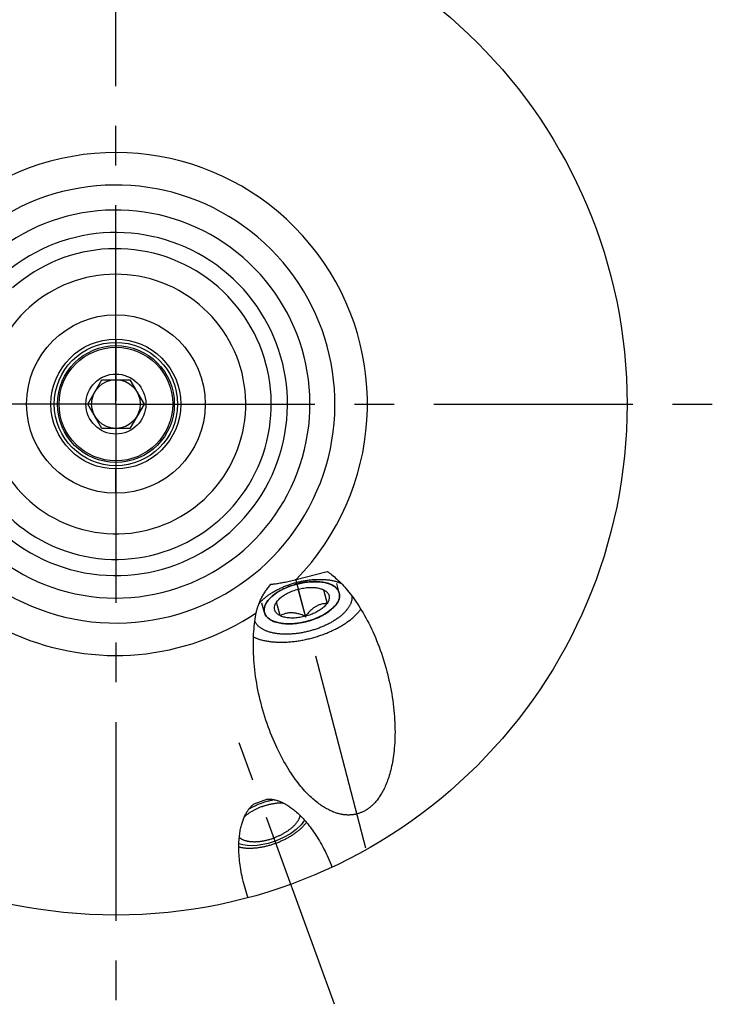
# Model space of a CAD drawing. Units: millimetres. Extents: x 0 to 594, y 0 to 420.
# Drawn here: x 124 to 167, y 179 to 239 of the extents above; entities that cross this region are included whole.
import ezdxf

# ---------------------------------------------------------------- set-up
doc = ezdxf.new("R2010")
doc.units = ezdxf.units.MM
doc.header["$LTSCALE"] = 32.67
doc.linetypes.add('CENTER', pattern=[0.6, 0.375, -0.075, 0.075, -0.075])
for name, color, linetype in [('10003447_HP_CL', 7, 'CONTINUOUS'), ('30252540_CL', 7, 'CONTINUOUS'), ('30942074_AXIS', 7, 'CONTINUOUS'), ('30942074_CL', 7, 'CONTINUOUS'), ('607663552-000_CL', 7, 'CONTINUOUS'), ('607663744-000_AXIS', 7, 'CONTINUOUS'), ('607663744-000_CL', 7, 'CONTINUOUS'), ('DRW_SKE_ED1_FADE_IN', 7, 'CONTINUOUS')]:
    doc.layers.add(name, color=color, linetype=linetype)

msp = doc.modelspace()

# ---------------------------------------------------------------- linework, layer by layer
at = {"layer": '10003447_HP_CL', "color": 3, "linetype": 'CONTINUOUS'}
for p, q in [((143.946326, 204.01781), (143.7962153, 204.5936818)), ((139.3305632, 202.8146336), (139.1804525, 203.3905053)), ((141.9392387, 202.2622811), (141.8948344, 202.2509339)), ((141.9835319, 202.2740544), (141.9392387, 202.2622811))]:
    msp.add_line(p, q, dxfattribs=at)
at = {"layer": '10003447_HP_CL', "color": 7, "linetype": 'CONTINUOUS'}
for p, q in [((141.8568893, 202.5781992), (141.4199999, 204.2542444)), ((142.98072, 204.2135905), (143.1991647, 203.3755679)), ((140.2961692, 202.6188531), (140.0777245, 203.4568757))]:
    msp.add_line(p, q, dxfattribs=at)
for points in [[(141.3953792, 204.5848147), (141.280115, 204.5547692), (141.1660234, 204.5219791), (141.0531131, 204.486424), (140.9413753, 204.4481245), (140.8316401, 204.4073648), (140.7239223, 204.3641268), (140.618207, 204.3184287), (140.5152795, 204.27061), (140.4151605, 204.2206549), (140.3178292, 204.1685792), (140.2240085, 204.1147696), (140.1337248, 204.0592134), (140.0469517, 204.0019232), (139.9643338, 203.9433248), (139.885902, 203.8834084), (139.8116255, 203.8221837), (139.7420559, 203.7601054), (139.6772282, 203.6971673), (139.6171074, 203.6333756), (139.5621401, 203.5692042), (139.5123647, 203.5046503), (139.4677427, 203.4397167), (139.4286056, 203.3748856), (139.3949943, 203.310158), (139.3668679, 203.2455329), (139.3444353, 203.1814904), (139.3277389, 203.1180349), (139.3167363, 203.055162), (139.3115093, 202.9933387), (139.312085, 202.9327207), (139.3184363, 202.8731523), (139.3305632, 202.8146336)], [(143.946326, 204.01781), (143.928343, 204.0748023), (143.9048069, 204.1298912), (143.8757178, 204.1830767), (143.840976, 204.2344814), (143.8006812, 204.2839828), (143.7551327, 204.3312131), (143.7042914, 204.3761555), (143.6481963, 204.4188268), (143.5872642, 204.4589102), (143.5214591, 204.4963862), (143.4508169, 204.5312743), (143.3758623, 204.5633153), (143.2965634, 204.5924879), (143.212952, 204.6188134), (143.1256494, 204.6420962), (143.034628, 204.6623137), (142.9399153, 204.6794885), (142.8422148, 204.6934931), (142.7415043, 204.7043038), (142.6378059, 204.7119444), (142.53189, 204.7163579), (142.42374, 204.7175204), (142.3133724, 204.7154559), (142.201607, 204.7101798), (142.0884334, 204.7016681), (141.9738621, 204.6899447), (141.8587439, 204.6750968), (141.7430749, 204.657101), (141.6268591, 204.6359806), (141.5109598, 204.6118926), (141.3953792, 204.5848147)], [(140.1439959, 203.5435054), (140.1502166, 203.5508285), (140.191848, 203.597132), (140.2371907, 203.6430997), (140.2861235, 203.6886188), (140.3382836, 203.7333513), (140.3936948, 203.7772914), (140.4523333, 203.8204449), (140.5137638, 203.8624913), (140.5780073, 203.9034225), (140.6450428, 203.9432465), (140.7143729, 203.9816676), (140.786015, 204.0186753), (140.8599517, 204.0542801), (140.9356335, 204.0882171), (141.0130723, 204.1204735), (141.0922561, 204.1510621), (141.1725994, 204.1797561), (141.2539068, 204.2064801), (141.3363736, 204.2313095), (141.4199999, 204.2542444)], [(141.4199999, 204.2542444), (141.5041808, 204.2750513), (141.5882747, 204.2936387), (141.6722816, 204.3100067), (141.7564087, 204.3241846), (141.8404488, 204.3361432), (141.9237801, 204.3457942), (142.0063983, 204.3531208), (142.0883077, 204.3581399), (142.1688993, 204.3608144), (142.2481631, 204.3611268), (142.3261091, 204.3590947), (142.4021588, 204.3547334), (142.476298, 204.3480255), (142.5485408, 204.3389883), (142.6183511, 204.3276893), (142.6857107, 204.3141116), (142.7506377, 204.298272), (142.8126503, 204.2802883), (142.8715879, 204.2601998), (142.880592, 204.2568453)], [(142.8546569, 204.2659707), (142.908704, 204.2442332), (142.98072, 204.2135905)], [(142.880592, 204.2568453), (142.9276112, 204.2379672), (142.98072, 204.2135905)], [(142.98072, 204.2135905), (143.0304299, 204.1871873), (143.0764653, 204.159015), (143.118826, 204.1290735), (143.157599, 204.0972796), (143.1926973, 204.0637166), (143.2238606, 204.0286336), (143.2510594, 203.9920194), (143.2743232, 203.9538853), (143.2934792, 203.9145145), (143.3084968, 203.8738977), (143.3194066, 203.8320442), (143.3261276, 203.7892648), (143.3286286, 203.7455526), (143.3269408, 203.7009145), (143.3210767, 203.6556819), (143.3110052, 203.6098504), (143.2967573, 203.5634244), (143.2784388, 203.5167487), (143.2560848, 203.4699381), (143.2296601, 203.4228779), (143.1991647, 203.3755679)], [(143.6965288, 203.2412451), (143.7147491, 203.2632394), (143.7645245, 203.3277933), (143.8091465, 203.3927269), (143.8482836, 203.457558), (143.8818949, 203.5222856), (143.9100213, 203.5869107), (143.9324539, 203.6509532), (143.9491503, 203.7144087), (143.9601529, 203.7772816), (143.9653799, 203.8391048), (143.9648042, 203.8997228), (143.9584529, 203.9592912), (143.946326, 204.01781)], [(140.2961692, 202.6188531), (140.2464593, 202.6452562), (140.2004239, 202.6734286), (140.1580632, 202.7033701), (140.1192902, 202.735164), (140.0841919, 202.768727), (140.0530286, 202.80381), (140.0258298, 202.8404242), (140.002566, 202.8785583), (139.98341, 202.9179291), (139.9683924, 202.9585459), (139.9574826, 203.0003993), (139.9507616, 203.0431787), (139.9482606, 203.086891), (139.9499484, 203.1315291), (139.9558125, 203.1767617), (139.965884, 203.2225932), (139.9801319, 203.2690192), (139.9984504, 203.3156949), (140.0208044, 203.3625055), (140.0472291, 203.4095657), (140.0777245, 203.4568757)], [(140.0777245, 203.4568757), (140.1121755, 203.5040764), (140.1439959, 203.5435054)], [(140.0777245, 203.4568757), (140.1256171, 203.5187759), (140.1449381, 203.5427459)], [(143.1991647, 203.3755679), (143.1361718, 203.3715973), (143.075091, 203.3658831), (143.0159224, 203.3584253), (142.9588816, 203.3492359), (142.9037529, 203.3383028), (142.8498896, 203.3255905), (142.7972083, 203.3111231), (142.7457924, 203.2948765), (142.6952445, 203.2767421), (142.6455111, 203.2567222), (142.5966456, 203.2348144), (142.548411, 203.2109032), (142.5007895, 203.1849864), (142.4537989, 203.1570662), (142.407255, 203.1270343), (142.3611725, 203.0949079), (142.3155368, 203.0606699), (142.2701198, 203.0241605), (142.2249583, 202.9854354), (142.1800155, 202.944439), (142.1349531, 202.9008446), (142.0898251, 202.8547606), (142.0445776, 202.8060786), (141.9987102, 202.7541467), (141.9520564, 202.6987474), (141.9047827, 202.6400983), (141.8568893, 202.5781992)], [(143.1991647, 203.3755679), (143.1647137, 203.3283672), (143.1266726, 203.2816151), (143.0850412, 203.2353116), (143.0396985, 203.1893439), (142.9907657, 203.1438248), (142.9386056, 203.0990923), (142.8831944, 203.0551522), (142.8245559, 203.0119987), (142.7631254, 202.9699523), (142.6988819, 202.9290211), (142.6318464, 202.8891971), (142.5625163, 202.850776), (142.4908742, 202.8137683), (142.4169375, 202.7781634), (142.3412557, 202.7442265), (142.2638169, 202.7119701), (142.1846331, 202.6813815), (142.1042898, 202.6526875), (142.0229824, 202.6259635), (141.9405155, 202.6011341), (141.8568893, 202.5781992)], [(139.3305632, 202.8146336), (139.3485462, 202.7576413), (139.3720823, 202.7025524), (139.4011714, 202.6493669), (139.4359132, 202.5979621), (139.476208, 202.5484608), (139.5217565, 202.5012304), (139.5725978, 202.4562881), (139.6286929, 202.4136168), (139.689625, 202.3735334), (139.7554301, 202.3360574), (139.8260723, 202.3011693), (139.9010268, 202.2691283), (139.9276654, 202.2588272)], [(141.8568893, 202.5781992), (141.7848735, 202.6088432), (141.7149753, 202.6369556), (141.6471946, 202.6625363), (141.581778, 202.685479), (141.518479, 202.7058901), (141.4565582, 202.7240887), (141.3959216, 202.7401405), (141.3366634, 202.7539797), (141.278326, 202.7657278), (141.2208487, 202.7754158), (141.1642924, 202.7830128), (141.1083822, 202.7885476), (141.0530978, 202.792028), (140.9984596, 202.7934463), (140.9442535, 202.792809), (140.8904969, 202.7901228), (140.8371725, 202.785381), (140.7840142, 202.7785698), (140.731066, 202.769717), (140.6782838, 202.7587946), (140.6252698, 202.7457051), (140.5720896, 202.7305122), (140.5186774, 202.7131521), (140.4644388, 202.6933351), (140.4091754, 202.6709647), (140.3530856, 202.6461374), (140.2961692, 202.6188531)], [(141.88151, 202.2476288), (141.9967742, 202.2776744), (142.1108658, 202.3104645), (142.2237761, 202.3460195), (142.3355139, 202.3843191), (142.4452491, 202.4250788), (142.5529669, 202.4683168), (142.6586822, 202.5140148), (142.7616097, 202.5618335), (142.8617287, 202.6117887), (142.95906, 202.6638644), (143.0528806, 202.7176739), (143.1431644, 202.7732302), (143.2299375, 202.8305203), (143.3125554, 202.8891187), (143.3909872, 202.9490352), (143.4652637, 203.0102599), (143.5348333, 203.0723382), (143.599661, 203.1352763), (143.6597818, 203.199068), (143.6965288, 203.2412451)], [(139.9276654, 202.2588272), (139.9803258, 202.2399557), (140.0639371, 202.2136302), (140.1512398, 202.1903474), (140.2422612, 202.1701299), (140.3369739, 202.1529551), (140.4346744, 202.1389505), (140.5353849, 202.1281397), (140.6390833, 202.1204992), (140.7449992, 202.1160857), (140.8531492, 202.1149232), (140.9635168, 202.1169877), (141.0752822, 202.1222638), (141.1884557, 202.1307755), (141.3030271, 202.1424989), (141.4181452, 202.1573468), (141.5338143, 202.1753426), (141.6500301, 202.1964629), (141.7659294, 202.220551), (141.88151, 202.2476288)], [(141.8568893, 202.5781992), (141.7727084, 202.5573923), (141.6886145, 202.5388049), (141.6046076, 202.5224369), (141.5204805, 202.5082589), (141.4364404, 202.4963004), (141.3531091, 202.4866494), (141.2704909, 202.4793228), (141.1885815, 202.4743037), (141.1079899, 202.4716292), (141.0287261, 202.4713167), (140.9507801, 202.4733489), (140.8747304, 202.4777102), (140.8005912, 202.4844181), (140.7283484, 202.4934552), (140.6585381, 202.5047543), (140.5911785, 202.518332), (140.5262515, 202.5341716), (140.4642389, 202.5521552), (140.4053013, 202.5722438), (140.349278, 202.5944764), (140.2961692, 202.6188531)]]:
    msp.add_lwpolyline(points, dxfattribs=at)
at = {"layer": '10003447_HP_CL', "color": 3, "linetype": 'CONTINUOUS'}
for points in [[(139.3305632, 202.8146336), (139.3160919, 203.0502256), (139.3900783, 203.2997584), (139.5497042, 203.5537272), (139.7938324, 203.806794), (140.1046251, 204.0404677), (140.4738404, 204.2503641), (140.8874151, 204.4284883), (141.3376506, 204.5701625)], [(141.3376505, 204.5701625), (141.7916489, 204.665035), (142.2398118, 204.7123405), (142.6650689, 204.7102774), (143.0576696, 204.6575682), (143.3889278, 204.5580644), (143.6535105, 204.4150682), (143.8413401, 204.2340262), (143.946326, 204.01781)], [(143.946326, 204.01781), (143.9649084, 203.8981173), (143.9590657, 203.7691206), (143.9277977, 203.6362574), (143.8714471, 203.5009834), (143.7906312, 203.3647808), (143.6858838, 203.2287324)], [(139.9430642, 202.2531033), (139.7906075, 202.3180387), (139.6528199, 202.3970363), (139.5367872, 202.4872003), (139.4437808, 202.5875429), (139.3748195, 202.6969646), (139.3305632, 202.8146335)], [(143.6858838, 203.2287323), (143.4924726, 203.0339298), (143.2554115, 202.8481276), (142.9802819, 202.6757003), (142.673561, 202.5207071), (142.3347223, 202.3840247), (141.983532, 202.2740544)], [(141.8948344, 202.2509339), (141.537924, 202.1760261), (141.1833802, 202.1303165), (140.8395501, 202.1148813), (140.5145286, 202.1300839), (140.2095462, 202.1769449), (139.9430642, 202.2531032)]]:
    msp.add_lwpolyline(points, dxfattribs=at)
at = {"layer": '30252540_CL', "color": 7, "linetype": 'CONTINUOUS'}
for p, q in [((128.4467163, 215.6630981), (129.3127417, 217.1630981)), ((129.3127417, 217.1630981), (131.0447925, 217.1630981)), ((131.0447925, 217.1630981), (131.9108179, 215.6630981)), ((129.3127417, 214.1630981), (128.4467163, 215.6630981)), ((131.9108179, 215.6630981), (131.0447925, 214.1630981)), ((131.0447925, 214.1630981), (129.3127417, 214.1630981))]:
    msp.add_line(p, q, dxfattribs=at)
for radius in [3.5, 1.85, 1.5]:
    msp.add_circle((130.1787671, 215.6630981), radius, dxfattribs=at)
at = {"layer": '30942074_AXIS', "color": 1, "linetype": 'CENTER'}
for q in [(130.1787671, 252.6630981), (93.1787671, 215.6630981), (167.1787671, 215.6630981), (130.1787671, 178.6630981)]:
    msp.add_line((130.1787671, 215.6630981), q, dxfattribs=at)
at = {"layer": '30942074_CL', "color": 9, "linetype": 'CONTINUOUS'}
msp.add_circle((130.1787671, 215.6630981), 5.5, dxfattribs=at)
at = {"layer": '30942074_CL', "color": 7, "linetype": 'CONTINUOUS'}
msp.add_circle((130.1787671, 215.6630981), 4, dxfattribs=at)
msp.add_arc((130.1787671, 215.6630981), 8, 168.296047215, 145.231740311, dxfattribs=at)
at = {"layer": '607663552-000_CL', "color": 1, "linetype": 'CONTINUOUS'}
msp.add_line((130.1787671, 215.6630981), (130.1787671, 215.8620981), dxfattribs=at)
at = {"layer": '607663744-000_AXIS', "color": 1, "linetype": 'CENTER'}
for p, q in [((145.5845958, 188.2775463), (140.9469474, 206.0690221)), ((143.6456658, 178.6630981), (137.2141436, 196.3335601))]:
    msp.add_line(p, q, dxfattribs=at)
at = {"layer": '607663744-000_CL', "color": 7, "linetype": 'CONTINUOUS'}
msp.add_line((139.5155936, 191.3152164), (138.6768598, 191.0099422), dxfattribs=at)
for points in [[(139.7294169, 204.5545368), (139.783525, 204.5600577), (139.8399597, 204.5663439), (139.8987209, 204.5733955), (139.9597546, 204.5811687), (140.0231149, 204.5897074), (140.0889641, 204.5991423), (140.1574218, 204.6094909), (140.2283684, 204.6207358), (140.3016073, 204.6329554), (140.3773359, 204.6461967), (140.4553568, 204.6604127), (140.5348809, 204.6755405), (140.615977, 204.6916176), (140.6985762, 204.7086065), (140.781683, 204.7263317), (140.8653146, 204.7448234), (140.9494538, 204.7640515), (141.0330522, 204.7837501), (141.1157605, 204.8038308), (141.1979281, 204.824382), (143.202103, 205.3465484)], [(143.202103, 205.3465484), (143.2730362, 205.29699), (143.3449773, 205.2445491), (143.4179263, 205.1892257), (143.4918902, 205.1311161), (143.566862, 205.0701239), (143.6428202, 205.0059602), (143.7197751, 204.9386269), (143.7977164, 204.8681222), (143.8765924, 204.7941516), (143.9564201, 204.716708), (144.0371824, 204.6357987), (144.1187769, 204.551151), (144.201212, 204.4627636), (144.2844793, 204.3706379), (144.3684503, 204.2745054), (144.4531441, 204.1743503), (144.5385416, 204.0701884), (144.6244582, 203.9617992), (144.7109123, 203.8491605), (144.7978855, 203.7322944), (144.8851371, 203.6110474), (144.9726851, 203.4853901), (145.0605115, 203.3553519), (145.1483219, 203.220867), (145.2361333, 203.0818978), (145.3239288, 202.9384819), (145.411363, 202.7906656), (145.4984501, 202.6384048), (145.5851759, 202.4817436), (145.671153, 202.3208613), (145.7563908, 202.1557087), (145.8408798, 201.9863349), (145.9242041, 201.8130663), (146.0063667, 201.6358522), (146.0873646, 201.4547433), (146.1667722, 201.2702181), (146.2445849, 201.0822283), (146.3208073, 200.8908222), (146.3950269, 200.6966232), (146.467231, 200.4995898), (146.5374323, 200.2997635), (146.6052557, 200.0978918), (146.670681, 199.8939444), (146.7337283, 199.6879517), (146.7940836, 199.4807521), (146.85172, 199.2723298), (146.8849757, 199.1468277)], [(138.8308176, 202.8026151), (138.8413464, 202.8534337), (138.852866, 202.9047743), (138.8654001, 202.9566303), (138.879001, 203.0090984), (138.8936666, 203.062067), (138.9093353, 203.1152173), (138.9260125, 203.1684594), (138.9437339, 203.2218679), (138.962476, 203.2753718), (138.982253, 203.3289409), (139.0030894, 203.3825882), (139.0249756, 203.4363073), (139.0479328, 203.4900918), (139.071977, 203.5439286), (139.0970884, 203.5978011), (139.1232862, 203.6516998), (139.1505853, 203.7056125), (139.1789565, 203.759519), (139.2084177, 203.8134103), (139.2389808, 203.8672717), (139.2706039, 203.9210747), (139.3033025, 203.9748104), (139.3370853, 204.0284625), (139.3718961, 204.0819922), (139.4077472, 204.1353914), (139.4446436, 204.1886422), (139.4825141, 204.2416934), (139.5213667, 204.2945381), (139.5612029, 204.3471573), (139.6019349, 204.3994842), (139.6435327, 204.451489), (139.6860268, 204.5031774), (139.7294169, 204.5545368)], [(139.0286412, 203.3935328), (139.0440372, 203.4116019), (139.0741888, 203.4459064), (139.10545, 203.4800928), (139.1378195, 203.5141613), (139.1712564, 203.5480687), (139.205762, 203.5818149), (139.2413349, 203.6154), (139.2779303, 203.6487817), (139.3155493, 203.6819597), (139.3541908, 203.7149341), (139.3938058, 203.7476635), (139.4343956, 203.7801473), (139.475959, 203.8123861), (139.5184434, 203.8443389), (139.56185, 203.8760055), (139.6061776, 203.9073861), (139.6513703, 203.9384412), (139.697429, 203.9691704), (139.7443528, 203.999574), (139.7920822, 204.0296136), (139.8406184, 204.0592887), (139.8899602, 204.0885999), (139.9400454, 204.11751), (139.9908749, 204.1460186), (140.0424477, 204.1741261), (140.0946986, 204.2017971), (140.1476286, 204.229031), (140.2012367, 204.2558283), (140.2554552, 204.2821552), (140.3102848, 204.3080111), (140.3657249, 204.3333966), (140.4217053, 204.3582795), (140.4782266, 204.3826593), (140.5352883, 204.4065365), (140.5928183, 204.4298811), (140.650817, 204.4526923), (140.7092839, 204.4749708), (140.7681451, 204.4966885), (140.8274011, 204.5178446), (140.8870514, 204.5384399), (140.9470206, 204.5584482), (141.0073092, 204.577869), (141.0679166, 204.5967028), (141.1287664, 204.614926), (141.1898329, 204.6325306), (141.2511417, 204.6495245), (141.3126929, 204.6659077)], [(141.3126929, 204.6659077), (141.3744095, 204.6816563), (141.4362127, 204.6967536), (141.4981025, 204.7111997), (141.5601051, 204.7250001), (141.6221944, 204.7381492), (141.6842919, 204.7506304), (141.7463975, 204.7624429), (141.8085113, 204.7735875), (141.8705547, 204.7840502), (141.9325277, 204.79383), (141.9944304, 204.8029278), (142.0561845, 204.8113322), (142.1177898, 204.8190422), (142.1792465, 204.8260588), (142.240477, 204.832373), (142.3014809, 204.837984), (142.3622586, 204.8428927), (142.4227332, 204.8470928), (142.4829043, 204.8505835), (142.5427724, 204.8533657), (142.6022617, 204.8554358), (142.6613718, 204.8567929), (142.7201032, 204.857438), (142.7783815, 204.8573702), (142.8362064, 204.8565886), (142.8935782, 204.8550942), (142.9504246, 204.8528888), (143.0067448, 204.8499715), (143.0625395, 204.8463432), (143.1177382, 204.8420085), (143.1723402, 204.8369666), (143.2263461, 204.8312182), (143.2796878, 204.8247707), (143.3323644, 204.8176232), (143.3843767, 204.8097766), (143.435659, 204.8012407), (143.4862103, 204.7920148), (143.5360317, 204.7820996), (143.5850601, 204.7715078), (143.6332945, 204.7602384), (143.6807359, 204.7482923), (143.7273244, 204.7356847), (143.7730589, 204.7224146), (143.8179404, 204.708483), (143.8619123, 204.6939074), (143.9049734, 204.6786869), (143.927231, 204.6704329)], [(143.927231, 204.6704329), (143.9471247, 204.6628226), (143.9883132, 204.6463342), (144.0285375, 204.6292212), (144.055082, 204.6172293)], [(138.9880471, 203.343859), (139.014994, 203.3771795), (139.0286412, 203.3935328)], [(144.7244203, 203.8310098), (144.7267018, 203.8062381), (144.7283738, 203.7739622), (144.7287717, 203.7414165), (144.7278948, 203.7086421), (144.7257417, 203.6756387), (144.722314, 203.6424067), (144.7176159, 203.6089879), (144.7116459, 203.5753822), (144.7044055, 203.5415897), (144.695904, 203.5076533), (144.6861397, 203.4735727), (144.6751143, 203.4393482), (144.6628415, 203.4050228), (144.64932, 203.3705967), (144.6345512, 203.3360698), (144.6185539, 203.3014858), (144.6013264, 203.2668446), (144.5828703, 203.2321464), (144.563209, 203.1974349), (144.5423409, 203.1627101), (144.5202676, 203.1279721), (144.4970169, 203.0932648), (144.4725874, 203.0585882), (144.4469805, 203.0239423), (144.4202287, 202.9893708), (144.3923304, 202.9548739), (144.3632871, 202.9204514), (144.3331356, 202.8861469), (144.3018743, 202.8519605), (144.2695048, 202.817892), (144.236068, 202.7839846), (144.2015624, 202.7502384), (144.1659894, 202.7166533), (144.1293941, 202.6832716), (144.091775, 202.6500937), (144.0531336, 202.6171192), (144.0135186, 202.5843898), (143.9729288, 202.551906), (143.9313654, 202.5196672), (143.888881, 202.4877144), (143.8454744, 202.4560478), (143.8011467, 202.4246672), (143.7559541, 202.3936121), (143.7098954, 202.3628829), (143.6629716, 202.3324793), (143.6152422, 202.3024397), (143.566706, 202.2727646), (143.5173642, 202.2434534), (143.467279, 202.2145433), (143.4164495, 202.1860347), (143.3648767, 202.1579272), (143.3126258, 202.1302562), (143.2596958, 202.1030223), (143.2060877, 202.076225), (143.1518692, 202.0498981), (143.0970395, 202.0240422), (143.0415995, 201.9986568), (142.9856191, 201.9737738), (142.9290977, 201.949394), (142.872036, 201.9255168), (142.8145061, 201.9021722), (142.7565074, 201.879361), (142.6980405, 201.8570825), (142.6391793, 201.8353648), (142.5799233, 201.8142087), (142.520273, 201.7936135), (142.4603037, 201.7736051), (142.4000152, 201.7541843), (142.3394078, 201.7353505), (142.278558, 201.7171273), (142.2174915, 201.6995227), (142.1561826, 201.6825288), (142.0946315, 201.6661457)], [(139.1436842, 197.1289585), (139.1239948, 197.2052506), (139.0718688, 197.4151821), (139.0226978, 197.6254451), (138.9764507, 197.8360394), (138.9332703, 198.0460777), (138.8931891, 198.2555447), (138.8561745, 198.4644556), (138.822272, 198.6719696), (138.7915127, 198.8780575), (138.7638653, 199.0827485), (138.7392812, 199.2852887), (138.7177881, 199.4856388), (138.6993583, 199.6838383), (138.6838597, 199.8792514), (138.6713149, 200.0718327), (138.6617014, 200.2616278), (138.65482, 200.4481375), (138.6506869, 200.6313143), (138.6492858, 200.8112058), (138.650369, 200.9874553), (138.6539464, 201.160017), (138.660008, 201.3289368), (138.6682768, 201.4939951), (138.6787566, 201.6551509), (138.6914437, 201.8124453), (138.706049, 201.965783), (138.7225716, 202.1151287), (138.7410126, 202.2605177), (138.7610862, 202.4019599), (138.7826973, 202.5394585), (138.8059411, 202.6730102), (138.8308176, 202.8026151)], [(138.658912, 201.2983936), (138.688616, 201.2847598), (138.7367815, 201.2638581), (138.7860589, 201.2436503), (138.8363939, 201.2241586), (138.8877876, 201.205384), (138.9402389, 201.1873255), (138.9936896, 201.1700033), (139.0481409, 201.153418), (139.1035918, 201.137569), (139.1599808, 201.1224736), (139.2173091, 201.1081329), (139.2755755, 201.0945458), (139.3347157, 201.0817275), (139.3947306, 201.0696787), (139.4556191, 201.0583987), (139.5173141, 201.0479), (139.5798164, 201.0381833), (139.643125, 201.0292478), (139.70717, 201.0211034), (139.7719522, 201.0137511), (139.8374707, 201.0071898), (139.9036531, 201.0014269), (139.9705001, 200.9964632), (140.0380111, 200.9922979), (140.1061112, 200.9889356), (140.1748013, 200.9863771), (140.2440805, 200.9846216), (140.3138724, 200.983671), (140.3841774, 200.9835262), (140.4549949, 200.9841863), (140.5262468, 200.9856506), (140.5979334, 200.98792), (140.6700543, 200.9909935), (140.7425296, 200.9948678), (140.8153598, 200.9995438), (140.8885446, 201.0050206), (140.9620028, 201.0112921), (141.035735, 201.0183592), (141.1097406, 201.026221), (141.183938, 201.0348689), (141.2583272, 201.0443036), (141.3329082, 201.0545244), (141.4075983, 201.0655199), (141.4823977, 201.077291), (141.5573064, 201.0898368), (141.6322414, 201.1031435), (141.7072027, 201.1172118), (141.7821905, 201.132041), (141.8571216, 201.1476146), (141.931996, 201.1639335), (142.0068138, 201.1809968), (142.0814923, 201.1987858), (142.1560314, 201.2173011), (142.2304311, 201.236542), (142.3046093, 201.2564871), (142.3785656, 201.2771374), (142.4523004, 201.298492), (142.5257319, 201.3205273), (142.5988599, 201.343244), (142.6716847, 201.3666414), (142.7441257, 201.3906936), (142.8161826, 201.4154012), (142.8878557, 201.4407637), (142.9590658, 201.466753), (143.0298123, 201.4933696), (143.1000958, 201.520613), (143.1698385, 201.548453), (143.2390399, 201.5768903), (143.3077005, 201.6059242), (143.3757444, 201.6355226), (143.4431709, 201.6656861), (143.5099807, 201.6964141), (143.5760998, 201.7276726), (143.6415276, 201.7594623), (143.7062648, 201.7917824), (143.7702398, 201.8245972), (143.8334517, 201.8579074), (143.8959014, 201.8917124), (143.9575198, 201.9259747), (144.018306, 201.9606949), (144.0782609, 201.9958724), (144.1373182, 202.0314684), (144.1954769, 202.0674834), (144.252738, 202.1039167), (144.3090382, 202.1407283), (144.3643763, 202.1779184), (144.4187536, 202.2154867), (144.4721097, 202.2533916), (144.5244436, 202.2916335), (144.5757565, 202.330212), (144.6259914, 202.3690844), (144.6751474, 202.4082511), (144.7232255, 202.4477117), (144.7701726, 202.4874226), (144.8159875, 202.5273841), (144.8606713, 202.5675959), (144.9041746, 202.6080135), (144.9464962, 202.6486371), (144.9876374, 202.6894665), (145.0275526, 202.7304566), (145.0662405, 202.7716075), (145.1037025, 202.8129191), (145.1398971, 202.8543456), (145.1748229, 202.8958872), (145.2084813, 202.9375438), (145.2408351, 202.9792692), (145.2718828, 203.0210636), (145.272684, 203.0221914)], [(142.0946315, 201.6661457), (142.0329149, 201.650397), (141.9711117, 201.6352997), (141.9092219, 201.6208536), (141.8472192, 201.6070532), (141.7851299, 201.5939041), (141.7230325, 201.5814229), (141.6609269, 201.5696104), (141.5988131, 201.5584658), (141.5367697, 201.5480031), (141.4747966, 201.5382233), (141.412894, 201.5291255), (141.3511399, 201.5207211), (141.2895346, 201.5130111), (141.2280778, 201.5059945), (141.1668474, 201.4996803), (141.1058434, 201.4940693), (141.0450658, 201.4891606), (140.9845912, 201.4849605), (140.92442, 201.4814698), (140.864552, 201.4786876), (140.8050626, 201.4766175), (140.7459525, 201.4752604), (140.6872212, 201.4746153), (140.6289428, 201.4746831), (140.571118, 201.4754647), (140.5137461, 201.4769591), (140.4568998, 201.4791645), (140.4005796, 201.4820818), (140.3447848, 201.4857101), (140.2895861, 201.4900448), (140.2349842, 201.4950867), (140.1809782, 201.5008351), (140.1276366, 201.5072826), (140.07496, 201.5144301), (140.0229477, 201.5222767), (139.9716654, 201.5308126), (139.921114, 201.5400385), (139.8712927, 201.5499537), (139.8222643, 201.5605455), (139.7740299, 201.5718149), (139.7265884, 201.583761), (139.6799999, 201.5963686), (139.6342655, 201.6096387), (139.5893839, 201.6235703), (139.5454121, 201.638146), (139.502351, 201.6533664), (139.4601996, 201.6692308), (139.4190112, 201.6857191), (139.3787869, 201.7028321), (139.3395255, 201.720569), (139.3012767, 201.7389075), (139.2640418, 201.7578482), (139.2278194, 201.7773904), (139.1926554, 201.7975095), (139.158551, 201.818206), (139.125505, 201.8394794), (139.0935591, 201.8613027), (139.0627147, 201.8836766), (139.0329704, 201.9066004), (139.0043639, 201.9300452), (138.9768964, 201.9540115), (138.9505667, 201.9784988), (138.925408, 202.0034762), (138.9014217, 202.0289441), (138.8786064, 202.054902), (138.856991, 202.0813171), (138.8365769, 202.10819), (138.8173626, 202.13552), (138.7993724, 202.1632727), (138.7826078, 202.1914486), (138.7670674, 202.2200471), (138.7527707, 202.2490321), (138.7426235, 202.2718684)], [(146.8849757, 199.1468277), (146.9066642, 199.0627006), (146.9586821, 198.8527513), (147.0077427, 198.6424818), (147.053877, 198.4318922), (147.0969433, 198.2218693), (147.1369094, 198.0124289), (147.1738076, 197.8035553), (147.2075938, 197.5960887), (147.2382369, 197.3900582), (147.2657681, 197.1854348), (147.2902372, 196.9829707), (147.3116165, 196.7827055), (147.3299337, 196.5845997), (147.3453217, 196.3892872), (147.3577581, 196.1968137), (147.3672654, 196.0071335), (147.3740433, 195.820744), (147.378076, 195.6376926), (147.3793793, 195.4579319), (147.3782017, 195.2818167), (147.3745334, 195.1093929), (147.368384, 194.9406145), (147.3600311, 194.7756995), (147.3494707, 194.6146889), (147.3367067, 194.4575416), (147.3220279, 194.3043515), (147.3054356, 194.1551536), (147.2869285, 194.009913), (147.2667922, 193.8686186), (147.2450316, 193.7312984), (147.2216418, 193.5979243), (147.1968936, 193.4684013), (147.1707946, 193.3427504), (147.1433371, 193.2209506), (147.1147693, 193.1028437), (147.0851003, 192.9884442), (147.054321, 192.8777378), (147.022652, 192.7705224), (146.9901032, 192.6668072), (146.9566647, 192.5665832), (146.9225274, 192.4696217), (146.8877013, 192.3759271), (146.8521764, 192.2854951), (146.8161139, 192.198084), (146.7795233, 192.1136947), (146.742395, 192.0323263), (146.7048616, 191.953735), (146.6669319, 191.877919), (146.6285969, 191.8048801), (146.5899627, 191.7343806), (146.5510373, 191.6664165), (146.5118125, 191.6009918), (146.4723705, 191.5378802), (146.4327181, 191.4770765), (146.3928485, 191.418586), (146.3528222, 191.362198), (146.3126455, 191.3079065), (146.2723121, 191.2557175), (146.2318643, 191.2054381), (146.1913074, 191.1570619), (146.150636, 191.1105954), (146.1098763, 191.0658647), (146.0690329, 191.0228634), (146.0281013, 190.9815979), (145.9870938, 190.941914), (145.9460145, 190.9038052), (145.9048594, 190.8672779), (145.8636293, 190.8321973), (145.8223274, 190.798557), (145.7809506, 190.7663634), (145.7394896, 190.7355006), (145.6979472, 190.7059624), (145.6563206, 190.6777549), (145.614592, 190.6507808), (145.5727639, 190.625034), (145.5308339, 190.6005205), (145.4887768, 190.5771606), (145.4465948, 190.5549485), (145.4042857, 190.53389), (145.361818, 190.5139226), (145.3191935, 190.4950408), (145.2764105, 190.4772501), (145.2334317, 190.4605048), (145.1902589, 190.4447994), (145.1468903, 190.4301394), (145.1032838, 190.4164957), (145.0594409, 190.4038627), (145.0153601, 190.3922458), (144.9709947, 190.3816324), (144.9263461, 190.3720168), (144.8814129, 190.3634045), (144.8361443, 190.3557992), (144.7905416, 190.3491953), (144.7446036, 190.3435983), (144.6982757, 190.3390287), (144.6515592, 190.3354807), (144.6044528, 190.33296), (144.5568989, 190.3315045), (144.5088983, 190.331108), (144.4604502, 190.3317766), (144.4114939, 190.3335662), (144.3620301, 190.3364704), (144.3120582, 190.3404955), (144.2615152, 190.3457164), (144.2104015, 190.3521265), (144.1587168, 190.3597324), (144.1063964, 190.3686291), (144.0534406, 190.3788095), (143.9998491, 190.3902808), (143.9455569, 190.4031593), (143.8905636, 190.4174375), (143.8348695, 190.433123), (143.7784101, 190.4503546), (143.7211846, 190.4691245), (143.6631938, 190.4894405), (143.6043754, 190.5114652), (143.5447279, 190.5351905), (143.4842528, 190.5606245), (143.4228923, 190.5879542), (143.3606441, 190.6171713), (143.2975105, 190.6482841), (143.233441, 190.6815041), (143.1684319, 190.7168233), (143.1024869, 190.7542498), (143.035566, 190.7940192), (142.9676643, 190.8361239), (142.8987868, 190.8805715), (142.8289083, 190.9276196), (142.7580224, 190.977262), (142.6861355, 191.0295049), (142.6132426, 191.0846245), (142.539335, 191.1426165), (142.4644213, 191.2034853), (142.388522, 191.2675195), (142.3116263, 191.3347179), (142.2337449, 191.4050819), (142.1549302, 191.4789042), (142.0751691, 191.5561875), (141.9944747, 191.6369293), (141.9129376, 191.7214144), (141.8305429, 191.8096507), (141.7473056, 191.9016305), (141.6633611, 191.9976153), (141.5786928, 192.0976194), (141.4933173, 192.2016286), (141.4074206, 192.3098623), (141.3209846, 192.422342), (141.2340272, 192.5390462), (141.146788, 192.6601301), (141.0592489, 192.785623), (140.971428, 192.9154955), (140.8836191, 193.0498145), (140.7958052, 193.1886174), (140.7080033, 193.3318669), (140.6205581, 193.479518), (140.5334553, 193.6316151), (140.4467092, 193.7881138), (140.3607069, 193.9488369), (140.2754387, 194.1138332), (140.1909143, 194.2830539), (140.1075493, 194.4561743), (140.0253406, 194.6332453), (139.9442914, 194.814216), (139.8648273, 194.9986099), (139.7869525, 195.1864754), (139.7106629, 195.377764), (139.6363712, 195.5718542), (139.5640898, 195.7687874), (139.4938063, 195.9685221), (139.4258964, 196.1703121), (139.3603801, 196.3741879), (139.2972375, 196.5801191), (139.2367835, 196.7872678), (139.1790448, 196.9956504), (139.1436842, 197.1289585)], [(139.5155936, 191.3152164), (139.5514752, 191.3159589), (139.5878834, 191.3158301), (139.6248182, 191.3148299), (139.6622603, 191.3129831), (139.7002289, 191.310265), (139.7387818, 191.3066011), (139.777918, 191.3019975), (139.8176384, 191.2964481), (139.8580036, 191.2898609), (139.8990135, 191.282242), (139.9406681, 191.2735852), (139.9830284, 191.2637794), (140.0260946, 191.2528313), (140.0698664, 191.2407342), (140.1144042, 191.2273572), (140.1597089, 191.2127071), (140.2057796, 191.196777), (140.2526731, 191.1794158), (140.3003907, 191.1606305), (140.3489312, 191.140414), (140.3983473, 191.118594), (140.4486415, 191.0951773), (140.4998113, 191.0701572), (140.5519015, 191.0433405), (140.6049183, 191.0147323), (140.6588555, 190.9843275), (140.7137403, 190.951918), (140.7695772, 190.9175095), (140.8263616, 190.8810963), (140.8841076, 190.8424535), (140.9428232, 190.8015841), (141.0025003, 190.7584852), (141.0631291, 190.7129233), (141.1247215, 190.6648965), (141.1872656, 190.6144067), (141.2507153, 190.561226), (141.3150807, 190.5053522), (141.3803516, 190.4467875), (141.4464526, 190.3853105), (141.5133993, 190.3209109), (141.5811759, 190.253599), (141.6496595, 190.1831847), (141.7188663, 190.1096523), (141.7887801, 190.0330176), (141.859229, 189.953137), (141.9302293, 189.8699895), (142.0017647, 189.7835963), (142.0736145, 189.6938778), (142.1457959, 189.6008045), (142.2182917, 189.5044058), (142.2908292, 189.4046913), (142.3634227, 189.3016264), (142.4360579, 189.1952456), (142.5084186, 189.0856613), (142.5805164, 188.9728338), (142.6523397, 188.8568028), (142.7235374, 188.7378008), (142.7941151, 188.6157872), (142.8640671, 188.4908025), (142.9330247, 188.3632019), (143.0009873, 188.232946), (143.0679555, 188.1000742), (143.133563, 187.9650593), (143.1978015, 187.8278677), (143.2606791, 187.6885331), (143.3218544, 187.547629), (143.3812134, 187.4053466), (143.43887, 187.2614947), (143.4948242, 187.1160733)], [(138.3277494, 185.2354119), (138.2771311, 185.3827979), (138.2288268, 185.5300741), (138.1828365, 185.6772406), (138.1391247, 185.8245166), (138.0977269, 185.9716828), (138.0587495, 186.1180813), (138.0222205, 186.2636918), (137.9881119, 186.4085345), (137.956447, 186.5520122), (137.9272513, 186.6940961), (137.9004992, 186.8348148), (137.8761368, 186.9736574), (137.8541859, 187.1105882), (137.8346247, 187.2456428), (137.8173331, 187.3784172), (137.802328, 187.5088727), (137.7895925, 187.6370481), (137.7789565, 187.762655), (137.7704309, 187.8856579), (137.7640047, 188.0060923), (137.7594749, 188.123777), (137.756847, 188.2386783), (137.7561155, 188.3508299), (137.75706, 188.460151), (137.7596817, 188.566615), (137.7639794, 188.6702485), (137.7697294, 188.7710508), (137.7769291, 188.8689994), (137.7855812, 188.9641167), (137.795469, 189.0564701), (137.8065873, 189.1460418), (137.8189414, 189.2328495), (137.8323311, 189.317014), (137.8467501, 189.3985266), (137.8622046, 189.4773959), (137.8785132, 189.5537679), (137.895668, 189.6276339), (137.9136769, 189.6990027), (137.9323822, 189.7680461), (137.951776, 189.8347609), (137.9718661, 189.8991504), (137.9925191, 189.961396), (138.0137278, 190.0214992), (138.0354993, 190.0794585), (138.057721, 190.1354512), (138.0803853, 190.1894779), (138.1034997, 190.241538), (138.1269742, 190.2918071), (138.1508023, 190.3402883), (138.1749905, 190.3869786), (138.1994689, 190.4320445), (138.2242321, 190.4754909), (138.2492855, 190.5173128), (138.2745753, 190.5576621), (138.3000961, 190.5965431), (138.3258533, 190.6339515), (138.3518087, 190.670026), (138.3779579, 190.7047716), (138.4043052, 190.7381834), (138.4308263, 190.7703858), (138.4575173, 190.8013839), (138.484382, 190.8311725), (138.5114068, 190.8598605), (138.5385883, 190.8874527), (138.5659298, 190.9139444), (138.5934281, 190.9394297), (138.621082, 190.9639401), (138.6488925, 190.9874443), (138.6768598, 191.0099422)], [(139.2071346, 190.8578622), (139.1639554, 190.8418724), (139.1210153, 190.8254256), (139.0783144, 190.8085219), (139.0358317, 190.7911522), (138.9935882, 190.7733256), (138.9516468, 190.7550685), (138.9100078, 190.7363804), (138.8686708, 190.7172617), (138.8276974, 190.697741), (138.787088, 190.6778177), (138.7468422, 190.6574924), (138.7070198, 190.6367954), (138.6676215, 190.615726), (138.6286466, 190.5942848), (138.5901531, 190.5725037), (138.5521417, 190.5503823), (138.5146118, 190.527921), (138.4776192, 190.5051533), (138.4411646, 190.4820787), (138.4052472, 190.4586976), (138.3699206, 190.4350449), (138.3351856, 190.4111201), (138.3010412, 190.3869236), (138.2675384, 190.3624915), (138.2346781, 190.3378234), (138.2024593, 190.3129197), (138.1709299, 190.2878174), (138.140091, 190.2625161), (138.1099416, 190.2370163), (138.0961505, 190.2249855)], [(139.2071346, 190.8578622), (139.2504899, 190.8733684), (139.2939557, 190.8883708), (139.337532, 190.9028693), (139.3812406, 190.9168708), (139.4250597, 190.9303684), (139.4689242, 190.9433421), (139.512834, 190.9557912), (139.5567892, 190.9677163), (139.6007243, 190.9790998), (139.6446393, 190.9899409), (139.6885343, 191.0002403), (139.7323438, 191.0099828), (139.7760678, 191.0191674), (139.8197065, 191.0277951), (139.8631948, 191.035853), (139.9065325, 191.0433403), (139.94972, 191.0502577), (139.9926928, 191.056595), (140.0354507, 191.0623514), (140.0779941, 191.0675277), (140.1202595, 191.0721161), (140.1622467, 191.0761159), (140.2039559, 191.0795279), (140.2453252, 191.0823471), (140.286354, 191.0845724), (140.3270429, 191.0862049), (140.3673313, 191.0872421), (140.4072185, 191.0876831), (140.4467053, 191.0875287), (140.4650026, 191.0871774)], [(141.5245612, 190.3098255), (141.5230459, 190.2999419), (141.5182391, 190.2747351), (141.5124593, 190.249336), (141.5057078, 190.2237447), (141.4979947, 190.1979994), (141.4893186, 190.1720999), (141.4796809, 190.1460463), (141.469096, 190.1198775), (141.4575623, 190.0935933), (141.4450815, 190.0671938), (141.4316719, 190.0407183), (141.4173323, 190.0141668), (141.402064, 189.9875393), (141.3858897, 189.9608754), (141.3688082, 189.9341752), (141.3508206, 189.9074386), (141.3319539, 189.8807054), (141.3122066, 189.8539756), (141.2915802, 189.8272493), (141.2701053, 189.8005663), (141.2477806, 189.7739264), (141.2246074, 189.7473298), (141.2006201, 189.720816), (141.1758177, 189.6943851), (141.1502012, 189.6680369), (141.1238088, 189.6418107), (141.0966393, 189.6157067), (141.068694, 189.5897247), (141.0400143, 189.5639034), (141.0105992, 189.5382429), (140.9804498, 189.5127431), (140.9496109, 189.4874419), (140.9180816, 189.4623395), (140.8858627, 189.4374358), (140.8530024, 189.4127677), (140.8194996, 189.3883356), (140.7853553, 189.3641391), (140.7506202, 189.3402143), (140.7152936, 189.3165616), (140.6793763, 189.2931805), (140.6429217, 189.2701059), (140.605929, 189.2473382), (140.5683991, 189.2248769), (140.5303877, 189.2027555), (140.4918942, 189.1809744), (140.4529193, 189.1595333), (140.413521, 189.1384639), (140.3736986, 189.1177668), (140.3334528, 189.0974415), (140.2928435, 189.0775182), (140.25187, 189.0579975), (140.2105331, 189.0388789), (140.1688941, 189.0201907), (140.1269526, 189.0019336), (140.0847091, 188.984107), (140.0422264, 188.9667374), (139.9995255, 188.9498336), (139.9565854, 188.9333868), (139.9134062, 188.917397)], [(137.7562355, 188.3647164), (137.7671204, 188.3619033), (137.8067948, 188.3524834), (137.847187, 188.3437104), (137.8882978, 188.3355849), (137.9301262, 188.3281063), (137.9726198, 188.3212839), (138.0157794, 188.3151185), (138.0596041, 188.3096093), (138.1040389, 188.3047633), (138.1490845, 188.3005813), (138.1947402, 188.2970623), (138.2409487, 188.294211), (138.2877106, 188.292028), (138.3350252, 188.2905126), (138.382833, 188.2896667), (138.4311348, 188.289491), (138.4799299, 188.2899849), (138.529157, 188.2911475), (138.5788165, 188.2929799), (138.6289081, 188.2954811), (138.6793687, 188.298648), (138.7301988, 188.3024814), (138.781398, 188.3069805), (138.8329019, 188.3121397), (138.8847109, 188.3179597), (138.9368247, 188.3244398), (138.9891777, 188.3315718), (139.0417703, 188.3393565), (139.0946021, 188.3477931), (139.1476068, 188.3568711), (139.2007846, 188.3665911), (139.2541353, 188.3769525), (139.3075918, 188.3879421), (139.3611544, 188.3995608), (139.4148228, 188.4118078), (139.4685296, 188.4246678), (139.5222749, 188.4381413), (139.5760587, 188.4522278), (139.6298133, 188.4669095), (139.6835388, 188.4821872), (139.7372351, 188.49806), (139.7908348, 188.5145082), (139.8443378, 188.5315323), (139.8977442, 188.5491316), (139.9509869, 188.5672842), (140.0040658, 188.5859906), (140.0569809, 188.6052501), (140.1096659, 188.6250386), (140.1621204, 188.6453567), (140.2143447, 188.6662038), (140.2662733, 188.6875536), (140.3179057, 188.7094069), (140.3692423, 188.7317629), (140.4202187, 188.7545936), (140.4708344, 188.7778995), (140.5210897, 188.8016802), (140.5709217, 188.8259056), (140.6203297, 188.8505765), (140.6693143, 188.8756921), (140.717814, 188.901221), (140.7658281, 188.9271636), (140.8133572, 188.9535195), (140.8603417, 188.9802556), (140.9067808, 189.0073723), (140.9526753, 189.0348691), (140.9979675, 189.0627115), (141.0426566, 189.0908999), (141.0867434, 189.119434), (141.1301724, 189.1482777), (141.1729429, 189.1774317), (141.2150558, 189.2068953), (141.256458, 189.2366317), (141.2971487, 189.2666412), (141.3371288, 189.2969234), (141.376348, 189.3274403), (141.4148055, 189.3581922), (141.4525021, 189.3891788), (141.4893905, 189.4203611), (141.5254697, 189.4517395), (141.5607407, 189.4833136), (141.5951592, 189.5150438), (141.6287241, 189.5469303), (141.6614365, 189.5789729), (141.6932553, 189.6111313), (141.7241794, 189.6434057), (141.7542099, 189.6757959), (141.783309, 189.7082613), (141.8114756, 189.7408019), (141.8387109, 189.7734177), (141.8649806, 189.8060676), (141.8902836, 189.8387518), (141.914621, 189.8714701), (141.9211508, 189.8806212)], [(137.7841541, 188.9484286), (137.7916679, 188.9418314), (137.8115527, 188.9256116), (137.8323066, 188.9098699), (137.8539283, 188.8946057), (137.8763856, 188.8798415), (137.8996798, 188.8655782), (137.9238096, 188.851815), (137.9487391, 188.8385724), (137.9744696, 188.8258512), (138.0009997, 188.8136506), (138.0282902, 188.8019887), (138.0563419, 188.7908664), (138.085154, 188.7802828), (138.1146834, 188.7702537), (138.1449312, 188.7607799), (138.1758964, 188.7518607), (138.2075329, 188.7435092), (138.2398417, 188.7357263), (138.2728218, 188.7285112), (138.3064242, 188.7218745), (138.3406496, 188.7158173), (138.3754973, 188.7103386), (138.4109154, 188.7054465), (138.4469046, 188.7011419), (138.4834643, 188.697424), (138.5205399, 188.6942983), (138.5581322, 188.6917657), (138.5962405, 188.6898253), (138.634808, 188.6884799), (138.6738355, 188.6877305), (138.7133223, 188.6875762), (138.7532096, 188.6880171), (138.7934979, 188.6890543), (138.8341868, 188.6906868), (138.8752156, 188.6929122), (138.9165849, 188.6957313), (138.9582942, 188.6991433), (139.0002813, 188.7031431), (139.0425467, 188.7077315), (139.0850901, 188.7129078), (139.127848, 188.7186642), (139.1708209, 188.7250015), (139.2140083, 188.731919), (139.257346, 188.7394062), (139.3008343, 188.7474641), (139.344473, 188.7560918), (139.388197, 188.7652764), (139.4320065, 188.7750189), (139.4759015, 188.7853183), (139.5198165, 188.7961594), (139.5637516, 188.8075429), (139.6077068, 188.8194681), (139.6516166, 188.8319171), (139.6954811, 188.8448908), (139.7393002, 188.8583885), (139.7830088, 188.8723899), (139.8265852, 188.8868884), (139.8700509, 188.9018908), (139.9134062, 188.917397)]]:
    msp.add_lwpolyline(points, dxfattribs=at)
at = {"layer": '607663744-000_CL', "color": 3, "linetype": 'CONTINUOUS'}
for points in [[(138.3885413, 190.7183502), (138.5667473, 190.8151762), (138.7519221, 190.9054962), (138.9508221, 190.9919787), (139.1461492, 191.0671024), (139.3526832, 191.1365517), (139.5602704, 191.1963567)], [(139.5602704, 191.1963568), (139.61861, 191.211381), (139.6769147, 191.2256149), (139.7351498, 191.23905), (139.8015743, 191.253416), (139.8595431, 191.2651129), (139.9244453, 191.2772712)], [(141.7983147, 190.0227763), (141.5896385, 189.7341845), (141.2951718, 189.4468123), (140.9298352, 189.1774472), (140.5085526, 188.9370928), (140.0485331, 188.7355672), (139.5602705, 188.5789025)], [(139.5602704, 188.5789025), (139.2279506, 188.5038311), (138.8940909, 188.4548447), (138.5738529, 188.4351552), (138.2737847, 188.4451652), (138.000022, 188.4846701), (137.7591527, 188.5524998)]]:
    msp.add_lwpolyline(points, dxfattribs=at)
at = {"layer": '607663744-000_CL', "color": 7, "linetype": 'CONTINUOUS'}
for radius in [31.5, 3.6]:
    msp.add_circle((130.1787671, 215.6630981), radius, dxfattribs=at)
at = {"layer": '607663744-000_CL', "color": 9, "linetype": 'CONTINUOUS'}
msp.add_circle((130.1787671, 215.6630981), 3.8, dxfattribs=at)
for radius, start, end in [(15.5, 315.739976607, 118.013439027), (11.9586669, 185.906091773, 123.380328862), (10.5725268, 183.418970393, 127.611742326), (9.5756095, 180.735895582, 131.643240107), (15.5, 188.768859586, 303.931186352)]:
    msp.add_arc((130.1787671, 215.6630981), radius, start, end, dxfattribs=at)
at = {"layer": '607663744-000_CL', "color": 7, "linetype": 'CONTINUOUS'}
for radius, start, end in [(13.5, 188.177411133, 120.356369079), (8, 168.296046572, 145.231437563)]:
    msp.add_arc((130.1787671, 215.6630981), radius, start, end, dxfattribs=at)
at = {"layer": 'DRW_SKE_ED1_FADE_IN', "color": 1, "linetype": 'CENTER'}
for p, q in [((130.1787671, 219.6630981), (130.1787671, 221.1630981)), ((130.1787671, 210.1630981), (130.1787671, 211.6630981))]:
    msp.add_line(p, q, dxfattribs=at)
at = {"layer": 'DRW_SKE_ED1_FADE_IN', "color": 30, "linetype": 'CENTER'}
for p, q in [((130.1787671, 219.6630981), (130.1787671, 215.8620981)), ((130.1787671, 215.6630981), (130.1787671, 211.6630981))]:
    msp.add_line(p, q, dxfattribs=at)

doc.saveas('drawing.dxf')
